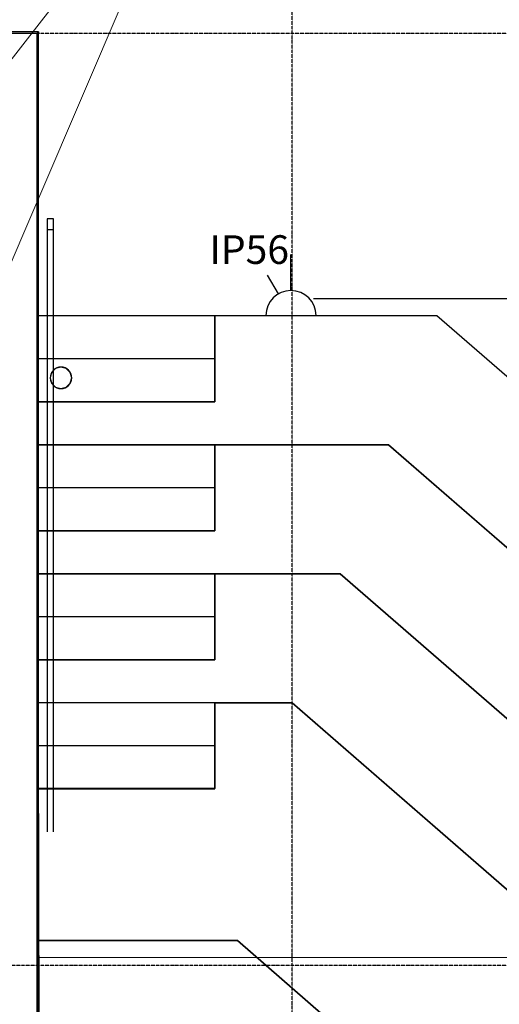
# Model space of a CAD drawing. Extents: x -84507 to 65481, y -38503 to 66383.
# Drawn here: x -23001 to -19653, y 14127 to 20994 of the extents above; entities that cross this region are included whole.
import ezdxf

# ---------------------------------------------------------------- set-up
doc = ezdxf.new("R2010")
doc.units = 0
doc.linetypes.add('X-3134-1A-G-F$0$EDG-1DOT-2', pattern=[5, 2, -1.4, 0.2, -1.4])
for name, color, linetype in [('A-ANNO-IDEN', 2, 'CONTINUOUS'), ('A-ANNO-NOTE-2', 2, 'CONTINUOUS'), ('POW-CIRC', 6, 'CONTINUOUS'), ('X-3134-1A-G-F$0$ARCH.BALUSTRADE', 11, 'CONTINUOUS'), ('X-3134-1A-G-F$0$ARCH.FLOOR', 11, 'CONTINUOUS'), ('X-3134-1A-G-F$0$ARCH.OVERHEAD', 11, 'CONTINUOUS'), ('X-3134-1A-G-F$0$ARCH.ROOM', 11, 'CONTINUOUS'), ('X-3134-1A-G-F$0$ARCH.STAIR', 11, 'CONTINUOUS'), ('X-3134-1A-G-F$0$ARCH.WALL_SLAB_SUPPORT', 8, 'CONTINUOUS'), ('X-3134-1A-G-F$0$GRID_LINE.ANNO', 133, 'X-3134-1A-G-F$0$EDG-1DOT-2'), ('X-3134-1A-G-F$0$HYDR.FITTING', 11, 'CONTINUOUS'), ('X-XREF', 7, 'CONTINUOUS')]:
    doc.layers.add(name, color=color, linetype=linetype)
doc.layers.add('G-ANNO-TEXT-2', color=130, linetype='CONTINUOUS', lineweight=18)
doc.styles.add('Arial Narrow_3', font='ARIALN.TTF', dxfattribs={"height": 162.479265})

# ---------------------------------------------------------------- blocks, each defined once
blk = doc.blocks.new('X-3134-1A-G-F')
at = {"layer": 'X-3134-1A-G-F$0$ARCH.BALUSTRADE'}
for p, q in [((-22765.1, 19603.8), (-22809.1, 19603.8)), ((-22809.1, 19603.8), (-22809.1, 19528.8)), ((-22765.1, 19528.8), (-22765.1, 19603.8)), ((-22765.1, 19528.8), (-22809.1, 19528.8)), ((-22809.1, 19528.8), (-22809.1, 19251.2)), ((-22809.1, 19528.8), (-22809.1, 19251.2)), ((-22765.1, 19251.2), (-22765.1, 19528.8)), ((-22765.1, 19251.2), (-22765.1, 19528.8)), ((-22809.1, 19251.2), (-22809.1, 15629.3)), ((-22809.1, 19251.2), (-22809.1, 15629.3)), ((-22765.1, 15629.3), (-22765.1, 19251.2)), ((-22765.1, 15629.3), (-22765.1, 19251.2)), ((-22809.1, 15629.3), (-22809.1, 15329.2)), ((-22809.1, 15629.3), (-22809.1, 15329.2)), ((-22765.1, 15329.2), (-22765.1, 15629.3)), ((-22765.1, 15329.2), (-22765.1, 15629.3))]:
    blk.add_line(p, q, dxfattribs=at)
at = {"layer": 'X-3134-1A-G-F$0$ARCH.FLOOR'}
for p, q in [((-22870, 20900), (-22880, 20900)), ((-22880, 20900), (-22880, 13972.1)), ((-22870, 13972.1), (-22870, 20900)), ((-21639.6, 18929.3), (-22880, 18929.3)), ((-22880, 18929.3), (-22880, 18329.3)), ((-21100, 18929.3), (-21639.6, 18929.3)), ((-21639.6, 18929.3), (-21639.6, 18329.3)), ((-21639.6, 18329.3), (-21639.6, 18929.3)), ((-20090.1, 18929.3), (-21100, 18929.3)), ((-13385, 13100.6), (-20090.1, 18929.3)), ((-21639.6, 18629.5), (-22880, 18629.5)), ((-22880, 18629.5), (-22880, 18329.3)), ((-21639.6, 18329.3), (-21639.6, 18629.5)), ((-22750.9, 18560.9), (-22778.4, 18533.5)), ((-22713.4, 18571), (-22750.9, 18560.9)), ((-22675.9, 18560.9), (-22713.4, 18571)), ((-22648.5, 18533.5), (-22675.9, 18560.9)), ((-22778.4, 18533.5), (-22788.4, 18496)), ((-22788.4, 18496), (-22778.4, 18458.5)), ((-22638.4, 18496), (-22648.5, 18533.5)), ((-22648.5, 18458.5), (-22638.4, 18496)), ((-22778.4, 18458.5), (-22750.9, 18431)), ((-22750.9, 18431), (-22713.4, 18421)), ((-22713.4, 18421), (-22675.9, 18431)), ((-22675.9, 18431), (-22648.5, 18458.5)), ((-21639.6, 18329.3), (-22880, 18329.3)), ((-22880, 18329.3), (-22880, 18029.3)), ((-22880, 18329.3), (-21639.6, 18329.3)), ((-22880, 18329.3), (-21639.6, 18329.3)), ((-22880, 18029.3), (-20426.6, 18029.3)), ((-21639.6, 18029.3), (-22880, 18029.3)), ((-22880, 18029.3), (-22880, 17429.3)), ((-21100, 18029.3), (-21640.3, 18029.3)), ((-21640.3, 18029.3), (-21640.3, 17429.3)), ((-21639.6, 17429.3), (-21639.6, 18029.3)), ((-20426.6, 18029.3), (-21100, 18029.3)), ((-20426.6, 18029.3), (-13721.9, 12200.6)), ((-19826, 17507.2), (-20426.6, 18029.3)), ((-21639.6, 17729.5), (-22880, 17729.5)), ((-22880, 17729.5), (-22880, 17429.3)), ((-21639.6, 17429.3), (-21639.6, 17729.5)), ((-13721.5, 12200.6), (-19826, 17507.2)), ((-21640.3, 17429.3), (-22880, 17429.3)), ((-22880, 17429.3), (-22880, 17129.3)), ((-22880, 17429.3), (-21639.6, 17429.3)), ((-22880, 17429.3), (-21639.6, 17429.3)), ((-22880, 17129.3), (-20763.6, 17129.3)), ((-21639.6, 17129.3), (-22880, 17129.3)), ((-22880, 17129.3), (-22880, 16529.3)), ((-20763.6, 17129.3), (-21639.6, 17129.3)), ((-21639.6, 17129.3), (-21639.6, 16529.3)), ((-21639.6, 16529.3), (-21639.6, 17129.3)), ((-14058.4, 11300.6), (-20763.6, 17129.3)), ((-20763.6, 17129.3), (-14058.4, 11300.6)), ((-21639.6, 16829.5), (-22880, 16829.5)), ((-22880, 16829.5), (-22880, 16529.3)), ((-21639.6, 16529.3), (-21639.6, 16829.5)), ((-21639.6, 16529.3), (-22880, 16529.3)), ((-22880, 16529.3), (-22880, 16231.3)), ((-22880, 16529.3), (-21639.6, 16529.3)), ((-22880, 16529.3), (-21639.6, 16529.3)), ((-22880, 16231.3), (-21639.6, 16229.3)), ((-21639.6, 16229.3), (-22880, 16229.3)), ((-22880, 16229.3), (-22880, 15629.3)), ((-21639.6, 16229.3), (-21100, 16229.3)), ((-21639.6, 15629.3), (-21639.6, 16229.3)), ((-21100, 16229.3), (-14394.9, 10400.6)), ((-21639.6, 15929.5), (-22880, 15929.5)), ((-22880, 15929.5), (-22880, 15629.3)), ((-21639.6, 15629.3), (-21639.6, 15929.5)), ((-22880, 15629.3), (-21639.6, 15629.3)), ((-22880, 15629.3), (-21639.6, 15629.3))]:
    blk.add_line(p, q, dxfattribs=at)
at = {"layer": 'X-3134-1A-G-F$0$ARCH.OVERHEAD'}
for p, q in [((-22868.6, 14452.2), (-22868.6, 14611.6)), ((-7010.3, 14445.8), (-22868.6, 14452.2))]:
    blk.add_line(p, q, dxfattribs=at)
at = {"layer": 'X-3134-1A-G-F$0$ARCH.ROOM'}
for p, q in [((-22878.6, 18929.3), (-22868.6, 13972.1)), ((-20090.1, 18929.3), (-22878.6, 18929.3)), ((-13385, 13100.6), (-20090.1, 18929.3))]:
    blk.add_line(p, q, dxfattribs=at)
at = {"layer": 'X-3134-1A-G-F$0$ARCH.STAIR'}
for p, q in [((-21639.6, 18929.3), (-22880, 18929.3)), ((-22880, 18929.3), (-22880, 18329.3)), ((-21100, 18929.3), (-21639.6, 18929.3)), ((-21639.6, 18929.3), (-21639.6, 18329.3)), ((-21639.6, 18329.3), (-21639.6, 18929.3)), ((-20090.1, 18929.3), (-21100, 18929.3)), ((-13385, 13100.6), (-20090.1, 18929.3)), ((-21639.6, 18629.5), (-22880, 18629.5)), ((-22880, 18629.5), (-22880, 18329.3)), ((-21639.6, 18329.3), (-21639.6, 18629.5)), ((-21639.6, 18329.3), (-22880, 18329.3)), ((-22880, 18329.3), (-22880, 18029.3)), ((-22880, 18329.3), (-21639.6, 18329.3)), ((-22880, 18329.3), (-21639.6, 18329.3)), ((-22880, 18029.3), (-20426.6, 18029.3)), ((-21639.6, 18029.3), (-22880, 18029.3)), ((-22880, 18029.3), (-22880, 17429.3)), ((-21100, 18029.3), (-21640.3, 18029.3)), ((-21640.3, 18029.3), (-21640.3, 17429.3)), ((-21639.6, 17429.3), (-21639.6, 18029.3)), ((-20426.6, 18029.3), (-21100, 18029.3)), ((-20426.6, 18029.3), (-13721.9, 12200.6)), ((-19826, 17507.2), (-20426.6, 18029.3)), ((-21639.6, 17729.5), (-22880, 17729.5)), ((-22880, 17729.5), (-22880, 17429.3)), ((-21639.6, 17429.3), (-21639.6, 17729.5)), ((-13721.5, 12200.6), (-19826, 17507.2)), ((-21640.3, 17429.3), (-22880, 17429.3)), ((-22880, 17429.3), (-22880, 17129.3)), ((-22880, 17429.3), (-21639.6, 17429.3)), ((-22880, 17429.3), (-21639.6, 17429.3)), ((-22880, 17129.3), (-20763.6, 17129.3)), ((-21639.6, 17129.3), (-22880, 17129.3)), ((-22880, 17129.3), (-22880, 16529.3)), ((-20763.6, 17129.3), (-21639.6, 17129.3)), ((-21639.6, 17129.3), (-21639.6, 16529.3)), ((-21639.6, 16529.3), (-21639.6, 17129.3)), ((-14058.4, 11300.6), (-20763.6, 17129.3)), ((-20763.6, 17129.3), (-14058.4, 11300.6)), ((-21639.6, 16829.5), (-22880, 16829.5)), ((-22880, 16829.5), (-22880, 16529.3)), ((-21639.6, 16529.3), (-21639.6, 16829.5)), ((-21639.6, 16529.3), (-22880, 16529.3)), ((-22880, 16529.3), (-22880, 16231.3)), ((-22880, 16529.3), (-21639.6, 16529.3)), ((-22880, 16529.3), (-21639.6, 16529.3)), ((-22880, 16231.3), (-21639.6, 16229.3)), ((-21639.6, 16229.3), (-22880, 16229.3)), ((-22880, 16229.3), (-22880, 15629.3)), ((-21639.6, 16229.3), (-21100, 16229.3)), ((-21100, 16229.3), (-21639.6, 16229.3)), ((-21639.6, 16229.3), (-21639.6, 15631.3)), ((-21639.6, 15629.3), (-21639.6, 16229.3)), ((-21100, 16229.3), (-14394.9, 10400.6)), ((-20404.5, 15624.7), (-21100, 16229.3)), ((-21639.6, 15929.5), (-22880, 15929.5)), ((-22880, 15929.5), (-22880, 15629.3)), ((-21639.6, 15629.3), (-21639.6, 15929.5)), ((-22880, 15631.3), (-22880.1, 14571.9)), ((-21639.6, 15631.3), (-22880, 15631.3)), ((-22880, 15629.3), (-21639.6, 15629.3)), ((-22880, 15629.3), (-21639.6, 15629.3)), ((-14394.8, 10400.6), (-20404.5, 15624.7)), ((-22880.1, 14571.9), (-21481.3, 14571.9)), ((-21481.3, 14571.9), (-22880, 14571.9)), ((-22880, 14571.9), (-22880, 13972.1)), ((-21481.3, 14571.9), (-14957.2, 8900.6)), ((-14957.2, 8900.6), (-21481.3, 14571.9))]:
    blk.add_line(p, q, dxfattribs=at)
at = {"layer": 'X-3134-1A-G-F$0$ARCH.WALL_SLAB_SUPPORT'}
for p, q in [((-22870, 20910), (-23090, 20910)), ((-23080, 20900), (-22880, 20900)), ((-22880, 13972.1), (-22880, 20900)), ((-22870, 20910), (-22870, 20900)), ((-22870, 13962.1), (-22870, 20900))]:
    blk.add_line(p, q, dxfattribs=at)
at = {"layer": 'X-3134-1A-G-F$0$GRID_LINE.ANNO'}
for p, q in [((-21100, -38502.8), (-21100, 26456)), ((-79134.3, 20900), (580.8, 20900)), ((-79134.3, 14400), (580.8, 14400))]:
    blk.add_line(p, q, dxfattribs=at)
at = {"layer": 'X-3134-1A-G-F$0$HYDR.FITTING'}
for start, end in [(90, 180), (0, 90), (180, 270), (270, 0)]:
    blk.add_arc((-22713.4, 18496), 75, start, end, dxfattribs=at)

msp = doc.modelspace()

# ---------------------------------------------------------------- linework, layer by layer
at = {"layer": 'A-ANNO-NOTE-2'}
for p, q in [((-21108, 19105.1), (-21108, 19355.1)), ((-21195.5, 19081.6), (-21270.7, 19211.8))]:
    msp.add_line(p, q, dxfattribs=at)
msp.add_arc((-21108, 18930.1), 175, 0, 180, dxfattribs=at)
at = {"layer": 'G-ANNO-TEXT-2'}
for p in [(-27579.7, 14932.4), (-26241.3, 11879.7)]:
    msp.add_line(p, (-21722.3, 22428.7), dxfattribs=at)
at = {"layer": 'POW-CIRC'}
msp.add_lwpolyline([(-20950, 19050), (-9050, 19050), (-9050, 13550)], dxfattribs=at)

# ---------------------------------------------------------------- block references
at = {"layer": 'X-XREF'}
msp.add_blockref('X-3134-1A-G-F', (0, 0), dxfattribs=at)

# ---------------------------------------------------------------- next in the draw order: texts
at = {"layer": 'A-ANNO-IDEN', "insert": (-21677, 19490.4), "char_height": 200, "width": 477.009, "attachment_point": 1, "style": 'Arial Narrow_3', "bg_fill": 3, "box_fill_scale": 1.25, "bg_fill_color": 256, "bg_fill_true_color": 13158600, "bg_fill_transparency": 0}
msp.add_mtext('IP56', dxfattribs=at)

doc.saveas('drawing.dxf')
